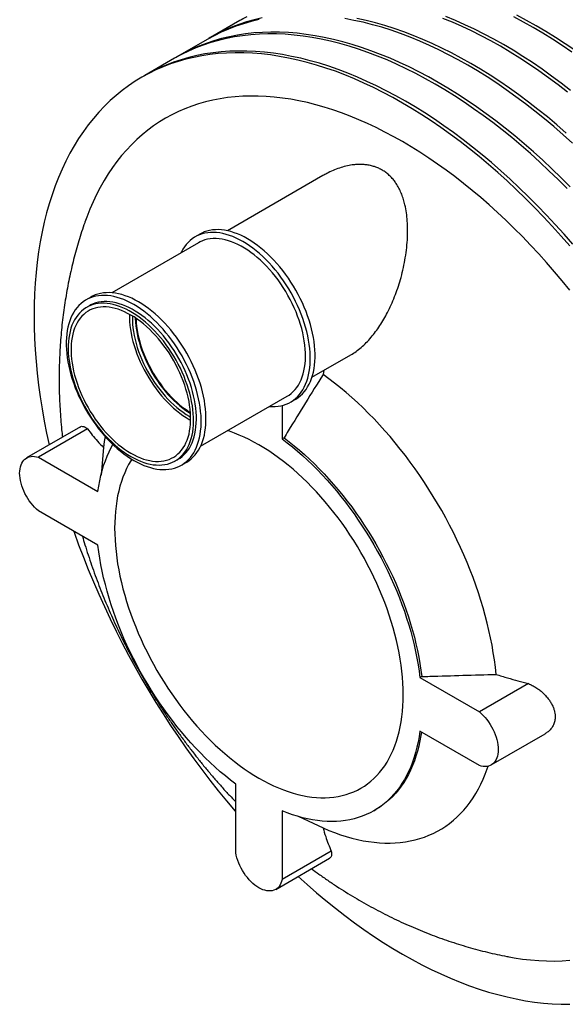
# Model space of a CAD drawing. Units: millimetres. Extents: x 300 to 12304, y 300 to 8610.
# Drawn here: x 9257 to 9861, y 3977 to 5068 of the extents above; entities that cross this region are included whole.
import ezdxf

# ---------------------------------------------------------------- set-up
doc = ezdxf.new("R2010")
doc.units = ezdxf.units.MM
doc.header["$LTSCALE"] = 30

msp = doc.modelspace()

# ---------------------------------------------------------------- linework, layer by layer
at = {"color": 7, "linetype": 'Continuous', "lineweight": 25}
for p, q in [((9500.8, 5067.4), (9468, 5048.4)), ((9464.6, 5046.4), (9431.7, 5027.5)), ((9428.4, 5025.5), (9395.5, 5006.5)), ((9592.8, 4895.6), (9486.9, 4834.5)), ((9456.4, 4830.7), (9451.1, 4827.7)), ((9454.8, 4821.2), (9358.8, 4765.7)), ((9335.5, 4760.9), (9330.2, 4757.9)), ((9333.9, 4751.4), (9330.7, 4749.5)), ((9580.6, 4672.1), (9623.5, 4696.8)), ((9593.9, 4679.8), (9592.9, 4675.2)), ((9457, 4595.6), (9553.1, 4651)), ((9547.5, 4640.8), (9547.5, 4603.9)), ((9556.8, 4644.5), (9562.1, 4647.6)), ((9444.6, 4628.9), (9446.1, 4628)), ((9324.1, 4617.2), (9264.3, 4582.7)), ((9444.6, 4625.3), (9446.1, 4624.4)), ((9331.8, 4614.8), (9277.4, 4583.4)), ((9549.6, 4605.1), (9547.5, 4603.9)), ((9349.6, 4594.1), (9346.9, 4563.8)), ((9277.4, 4583.4), (9343.3, 4545.4)), ((9429, 4579.4), (9432.2, 4581.2)), ((9435.9, 4574.7), (9441.2, 4577.8)), ((9343.3, 4486), (9277.4, 4524)), ((9702.3, 4340.5), (9700.3, 4339.3)), ((9700.3, 4339.3), (9766.2, 4301.3)), ((9820.6, 4332.7), (9766.2, 4301.3)), ((9766.2, 4241.9), (9700.3, 4279.9)), ((9779.3, 4242.5), (9839, 4277)), ((9496.1, 4145.3), (9496.1, 4221.4)), ((9547.5, 4191.7), (9547.5, 4115.6)), ((9649.3, 4191.8), (9651.3, 4193)), ((9565.2, 4185.6), (9592.9, 4172.7)), ((9601.9, 4147), (9547.5, 4115.6)), ((9540.4, 4104.6), (9600.2, 4139.1))]:
    msp.add_line(p, q, dxfattribs=at)
at = {"color": 7, "linetype": 'Continuous', "lineweight": 25, "flags": 128}
for points in [[(9871.8, 5034.4), (9861.2, 5041.6), (9850.5, 5048.6), (9839.8, 5055.3), (9829.1, 5061.6), (9818.4, 5067.6), (9807.7, 5073.3)], [(9522, 5068.4), (9513.3, 5066.4), (9504.7, 5063.9), (9496.3, 5061.1), (9488.1, 5058), (9480.1, 5054.5), (9472.2, 5050.6), (9464.6, 5046.4)], [(9525.4, 5070.4), (9516.7, 5068.3), (9508.1, 5065.8), (9499.7, 5063), (9491.5, 5059.9), (9483.4, 5056.4), (9475.6, 5052.5), (9467.9, 5048.4), (9466.3, 5047.4)], [(9508.5, 5071.5), (9500.8, 5067.4)], [(9504.1, 5069.3), (9502.5, 5068.3)], [(9869.3, 4931.5), (9859, 4940.8), (9848.7, 4949.8), (9838.2, 4958.5), (9827.8, 4967), (9817.2, 4975.2), (9806.6, 4983), (9796, 4990.6), (9785.4, 4997.9), (9774.7, 5004.9), (9764, 5011.5), (9753.3, 5017.8), (9742.6, 5023.9), (9732, 5029.5), (9721.3, 5034.9), (9710.7, 5039.9), (9700, 5044.6), (9689.5, 5048.9), (9678.9, 5052.9), (9668.4, 5056.6), (9658, 5059.9), (9647.6, 5062.8), (9637.4, 5065.4), (9627.1, 5067.6), (9617, 5069.5)], [(9862.4, 4942.7), (9852, 4951.7), (9841.6, 4960.5), (9831.1, 4968.9), (9820.6, 4977.1), (9810, 4985), (9799.4, 4992.6), (9788.7, 4999.8), (9778, 5006.8), (9767.4, 5013.4), (9756.7, 5019.8), (9746, 5025.8), (9735.3, 5031.5), (9724.6, 5036.8), (9714, 5041.8), (9703.4, 5046.5), (9692.8, 5050.8), (9682.3, 5054.8), (9671.8, 5058.5), (9661.3, 5061.8), (9651, 5064.7), (9640.7, 5067.3), (9630.5, 5069.5)], [(9864, 4987.9), (9853.4, 4996.1), (9842.9, 5004), (9832.2, 5011.5), (9821.6, 5018.8), (9810.9, 5025.8), (9800.2, 5032.4), (9789.6, 5038.8), (9778.9, 5044.8), (9768.2, 5050.5), (9757.5, 5055.8), (9746.9, 5060.8), (9736.3, 5065.5), (9725.7, 5069.8)], [(9867.3, 4989.8), (9856.8, 4998), (9846.2, 5005.9), (9835.6, 5013.5), (9824.9, 5020.7), (9814.3, 5027.7), (9803.6, 5034.4), (9792.9, 5040.7), (9782.2, 5046.7), (9771.5, 5052.4), (9760.9, 5057.7), (9750.2, 5062.7), (9739.6, 5067.4), (9729, 5071.8)], [(9868.5, 5032.4), (9857.8, 5039.7), (9847.2, 5046.7), (9836.5, 5053.3), (9825.8, 5059.7), (9815.1, 5065.7), (9804.4, 5071.4)], [(9863.5, 4881.1), (9853.4, 4891.2), (9843.3, 4901), (9833.1, 4910.6), (9822.8, 4919.9), (9812.4, 4928.9), (9802, 4937.6), (9791.5, 4946.1), (9781, 4954.3), (9770.4, 4962.1), (9759.8, 4969.7), (9749.2, 4977), (9738.5, 4984), (9727.8, 4990.6), (9717.1, 4996.9), (9706.4, 5002.9), (9695.7, 5008.6), (9685.1, 5014), (9674.4, 5019), (9663.8, 5023.7), (9653.2, 5028), (9642.7, 5032), (9632.2, 5035.6), (9621.8, 5038.9), (9611.4, 5041.9), (9601.1, 5044.5), (9590.9, 5046.7), (9580.8, 5048.6), (9570.8, 5050.1), (9560.8, 5051.3), (9551, 5052.1), (9541.3, 5052.5), (9531.7, 5052.6), (9522.3, 5052.3), (9512.9, 5051.6), (9503.7, 5050.6), (9494.7, 5049.3), (9485.8, 5047.5), (9477.1, 5045.4), (9468.5, 5043), (9460.1, 5040.2), (9451.9, 5037.1), (9443.9, 5033.6), (9436, 5029.7), (9428.4, 5025.5)], [(9866.8, 4883.1), (9856.8, 4893.1), (9846.6, 4902.9), (9836.4, 4912.5), (9826.1, 4921.8), (9815.8, 4930.8), (9805.4, 4939.6), (9794.9, 4948), (9784.3, 4956.2), (9773.8, 4964.1), (9763.1, 4971.6), (9752.5, 4978.9), (9741.8, 4985.9), (9731.1, 4992.5), (9720.5, 4998.9), (9709.8, 5004.9), (9699.1, 5010.6), (9688.4, 5015.9), (9677.8, 5020.9), (9667.2, 5025.6), (9656.6, 5029.9), (9646, 5033.9), (9635.6, 5037.6), (9625.1, 5040.9), (9614.8, 5043.8), (9604.5, 5046.4), (9594.3, 5048.6), (9584.1, 5050.5), (9574.1, 5052), (9564.2, 5053.2), (9554.4, 5054), (9544.7, 5054.4), (9535.1, 5054.5), (9525.6, 5054.2), (9516.3, 5053.6), (9507.1, 5052.6), (9498, 5051.2), (9489.2, 5049.5), (9480.4, 5047.4), (9471.9, 5044.9), (9463.5, 5042.1), (9455.3, 5039), (9447.2, 5035.5), (9439.4, 5031.6), (9431.7, 5027.4), (9430.1, 5026.5)], [(9866.3, 4817.6), (9856.7, 4828.6), (9847, 4839.4), (9837.2, 4849.9), (9827.2, 4860.2), (9817.2, 4870.3), (9807.1, 4880.1), (9796.9, 4889.7), (9786.6, 4898.9), (9776.2, 4908), (9765.8, 4916.7), (9755.3, 4925.2), (9744.8, 4933.3), (9734.2, 4941.2), (9723.6, 4948.8), (9712.9, 4956.1), (9702.3, 4963), (9691.6, 4969.7), (9680.9, 4976), (9670.2, 4982), (9659.5, 4987.7), (9648.9, 4993.1), (9638.2, 4998.1), (9627.6, 5002.8), (9617, 5007.1), (9606.5, 5011.1), (9596, 5014.7), (9585.6, 5018), (9575.2, 5021), (9564.9, 5023.6), (9554.7, 5025.8), (9544.6, 5027.7), (9534.6, 5029.2), (9524.6, 5030.3), (9514.8, 5031.1), (9505.1, 5031.6), (9495.5, 5031.7), (9486, 5031.4), (9476.7, 5030.7), (9467.5, 5029.7), (9458.5, 5028.3), (9449.6, 5026.6), (9440.9, 5024.5), (9432.3, 5022.1), (9423.9, 5019.3), (9415.7, 5016.1), (9407.7, 5012.6), (9399.8, 5008.8), (9392.1, 5004.6), (9384.7, 5000.1), (9377.4, 4995.2), (9370.4, 4990), (9363.5, 4984.4), (9356.9, 4978.6), (9350.5, 4972.4), (9344.4, 4965.8), (9338.4, 4959), (9332.7, 4951.9), (9327.2, 4944.4), (9322, 4936.7), (9317, 4928.6), (9312.3, 4920.3), (9307.8, 4911.6), (9303.6, 4902.7), (9299.7, 4893.5), (9296, 4884.1), (9292.5, 4874.4), (9289.4, 4864.4), (9286.5, 4854.2), (9283.8, 4843.8), (9281.5, 4833.1), (9279.4, 4822.2), (9277.6, 4811.1), (9276, 4799.7), (9274.8, 4788.2), (9273.8, 4776.5), (9273.1, 4764.6), (9272.7, 4752.5), (9272.5, 4740.2), (9272.7, 4727.8), (9273.1, 4715.2), (9273.8, 4702.5), (9274.8, 4689.6), (9276, 4676.6), (9277.6, 4663.5), (9279.4, 4650.3), (9281.5, 4637), (9283.8, 4623.6), (9286.5, 4610.1), (9289.2, 4597.1)], [(9869.6, 4819.5), (9860, 4830.5), (9850.3, 4841.3), (9840.5, 4851.8), (9830.6, 4862.2), (9820.5, 4872.2), (9810.4, 4882), (9800.2, 4891.6), (9789.9, 4900.9), (9779.6, 4909.9), (9769.1, 4918.6), (9758.7, 4927.1), (9748.1, 4935.3), (9737.5, 4943.2), (9726.9, 4950.7), (9716.3, 4958), (9705.6, 4965), (9694.9, 4971.6), (9684.2, 4978), (9673.5, 4984), (9662.9, 4989.6), (9652.2, 4995), (9641.5, 5000), (9630.9, 5004.7), (9620.4, 5009), (9609.8, 5013), (9599.3, 5016.7), (9588.9, 5020), (9578.5, 5022.9), (9568.3, 5025.5), (9558, 5027.7), (9547.9, 5029.6), (9537.9, 5031.1), (9528, 5032.3), (9518.1, 5033.1), (9508.4, 5033.5), (9498.8, 5033.6), (9489.4, 5033.3), (9480.1, 5032.7), (9470.9, 5031.6), (9461.8, 5030.3), (9452.9, 5028.5), (9444.2, 5026.5), (9435.6, 5024), (9427.2, 5021.2), (9419, 5018.1), (9411, 5014.6), (9403.1, 5010.7), (9395.5, 5006.5), (9393.8, 5005.6)], [(9866.5, 4768.6), (9858, 4779), (9849.4, 4789.1), (9840.7, 4799.1), (9831.9, 4808.9), (9823, 4818.5), (9813.9, 4827.9), (9804.8, 4837), (9795.6, 4846), (9786.3, 4854.6), (9777, 4863.1), (9767.6, 4871.3), (9758.1, 4879.2), (9748.5, 4886.9), (9739, 4894.4), (9729.3, 4901.5), (9719.7, 4908.4), (9710, 4915), (9700.3, 4921.4), (9690.6, 4927.4), (9680.9, 4933.2), (9671.2, 4938.6), (9661.5, 4943.8), (9651.8, 4948.7), (9642.1, 4953.2), (9632.4, 4957.5), (9622.8, 4961.4), (9613.2, 4965), (9603.7, 4968.3), (9594.2, 4971.3), (9584.8, 4974), (9575.5, 4976.4), (9566.2, 4978.4), (9557, 4980.1), (9547.9, 4981.5), (9538.8, 4982.5), (9529.9, 4983.3), (9521.1, 4983.7), (9512.4, 4983.7), (9503.8, 4983.5), (9495.3, 4982.9), (9486.9, 4982), (9478.7, 4980.7), (9470.6, 4979.2), (9462.7, 4977.3), (9454.9, 4975), (9447.3, 4972.5), (9439.8, 4969.6), (9432.5, 4966.5), (9425.4, 4963), (9418.4, 4959.1), (9411.6, 4955), (9405, 4950.6), (9398.6, 4945.8), (9392.4, 4940.8), (9386.4, 4935.5), (9380.6, 4929.8), (9375, 4923.9), (9369.6, 4917.7), (9364.4, 4911.2), (9359.4, 4904.4), (9354.6, 4897.4), (9350.1, 4890), (9345.8, 4882.5), (9341.8, 4874.6), (9337.9, 4866.5), (9334.3, 4858.2), (9331, 4849.6), (9328.9, 4843.8)], [(9866.5, 4768.6), (9858, 4779), (9849.4, 4789.1), (9840.7, 4799.1), (9831.9, 4808.9), (9823, 4818.5), (9813.9, 4827.9), (9804.8, 4837), (9795.6, 4846), (9786.3, 4854.6), (9777, 4863.1), (9767.6, 4871.3), (9758.1, 4879.2), (9748.5, 4886.9), (9739, 4894.4), (9729.3, 4901.5), (9719.7, 4908.4), (9710, 4915), (9700.3, 4921.4), (9690.6, 4927.4), (9680.9, 4933.2), (9671.2, 4938.6), (9661.5, 4943.8), (9651.8, 4948.7), (9642.1, 4953.2), (9632.4, 4957.5), (9622.8, 4961.4), (9613.2, 4965), (9603.7, 4968.3), (9594.2, 4971.3), (9584.8, 4974), (9575.5, 4976.4), (9566.2, 4978.4), (9557, 4980.1), (9547.9, 4981.5), (9538.8, 4982.5), (9529.9, 4983.3), (9521.1, 4983.7), (9512.4, 4983.7), (9503.8, 4983.5), (9495.3, 4982.9), (9486.9, 4982), (9478.7, 4980.7), (9470.6, 4979.2), (9462.7, 4977.3), (9454.9, 4975), (9447.3, 4972.5), (9439.8, 4969.6), (9432.5, 4966.5), (9425.4, 4963), (9418.4, 4959.1), (9411.6, 4955), (9405, 4950.6), (9398.6, 4945.8), (9392.4, 4940.8), (9386.4, 4935.5), (9380.6, 4929.8), (9375, 4923.9), (9369.6, 4917.7), (9364.4, 4911.2), (9359.4, 4904.4), (9354.6, 4897.4), (9350.1, 4890), (9345.8, 4882.5), (9341.8, 4874.6), (9337.9, 4866.5), (9334.3, 4858.2), (9331, 4849.6), (9329, 4844.1)], [(9562.1, 4647.6), (9562.8, 4648), (9565.3, 4649.7), (9567.7, 4651.6), (9570, 4653.7), (9572.1, 4656), (9574, 4658.6), (9575.8, 4661.4), (9577.4, 4664.3), (9578.9, 4667.4), (9580.1, 4670.7), (9581.2, 4674.2), (9582.2, 4677.9), (9582.9, 4681.7), (9583.5, 4685.6), (9583.8, 4689.7), (9584, 4693.9), (9584, 4698.2), (9583.8, 4702.6), (9583.5, 4707.1), (9582.9, 4711.6), (9582.2, 4716.3), (9581.2, 4721), (9580.1, 4725.7), (9578.9, 4730.5), (9577.4, 4735.3), (9575.8, 4740.1), (9574, 4744.9), (9572.1, 4749.7), (9570, 4754.5), (9567.7, 4759.2), (9565.3, 4763.9), (9562.8, 4768.5), (9560.1, 4773.1), (9557.3, 4777.6), (9554.4, 4781.9), (9551.4, 4786.2), (9548.3, 4790.3), (9545, 4794.3), (9541.7, 4798.2), (9538.3, 4802), (9534.8, 4805.5), (9531.3, 4808.9), (9527.7, 4812.2), (9524.1, 4815.2), (9520.4, 4818.1), (9516.7, 4820.8), (9513, 4823.2), (9509.3, 4825.5), (9505.5, 4827.6), (9501.8, 4829.4), (9498.1, 4831), (9494.4, 4832.3), (9490.8, 4833.5), (9487.2, 4834.4), (9483.7, 4835.1), (9480.2, 4835.5), (9476.8, 4835.7), (9473.5, 4835.6), (9470.3, 4835.3), (9467.1, 4834.8), (9464.1, 4834.1), (9461.2, 4833.1), (9458.4, 4831.8), (9456.4, 4830.7)], [(9533.5, 4639.7), (9536.4, 4639.6), (9539.7, 4639.6), (9543, 4639.9), (9546.1, 4640.4), (9549.1, 4641.2), (9552, 4642.2), (9554.8, 4643.4), (9557.5, 4644.9), (9560, 4646.6), (9562.4, 4648.5), (9564.7, 4650.6), (9566.8, 4653), (9568.7, 4655.5), (9570.5, 4658.3), (9572.1, 4661.2), (9573.6, 4664.4), (9574.8, 4667.7), (9575.9, 4671.2), (9576.9, 4674.8), (9577.6, 4678.6), (9578.2, 4682.5), (9578.5, 4686.6), (9578.7, 4690.8), (9578.7, 4695.1), (9578.5, 4699.5), (9578.2, 4704), (9577.6, 4708.6), (9576.9, 4713.2), (9575.9, 4717.9), (9574.8, 4722.7), (9573.6, 4727.5), (9572.1, 4732.3), (9570.5, 4737.1), (9568.7, 4741.9), (9566.8, 4746.7), (9564.7, 4751.5), (9562.4, 4756.2), (9560, 4760.9), (9557.5, 4765.5), (9554.8, 4770), (9552, 4774.5), (9549.1, 4778.9), (9546.1, 4783.1), (9543, 4787.3), (9539.7, 4791.3), (9536.4, 4795.2), (9533, 4798.9), (9529.5, 4802.5), (9526, 4805.9), (9522.4, 4809.1), (9518.8, 4812.2), (9515.1, 4815), (9511.4, 4817.7), (9507.7, 4820.2), (9504, 4822.4), (9500.2, 4824.5), (9496.5, 4826.3), (9492.8, 4827.9), (9489.1, 4829.3), (9485.5, 4830.4), (9481.9, 4831.3), (9478.4, 4832), (9474.9, 4832.4), (9471.5, 4832.6), (9468.2, 4832.6), (9465, 4832.3), (9461.8, 4831.8), (9458.8, 4831), (9455.9, 4830), (9453.1, 4828.8), (9450.4, 4827.3), (9447.9, 4825.6), (9445.5, 4823.7), (9443.2, 4821.6), (9441.1, 4819.2), (9439.2, 4816.7), (9437.4, 4813.9), (9435.8, 4811), (9435.3, 4809.9)], [(9553.1, 4651), (9555.3, 4652.4), (9557.6, 4654.2), (9559.8, 4656.2), (9561.9, 4658.4), (9563.8, 4660.8), (9565.6, 4663.5), (9567.2, 4666.3), (9568.6, 4669.3), (9569.8, 4672.5), (9570.9, 4675.9), (9571.7, 4679.4), (9572.4, 4683.1), (9573, 4686.9), (9573.3, 4690.9), (9573.4, 4695), (9573.4, 4699.1), (9573.1, 4703.4), (9572.7, 4707.8), (9572.1, 4712.3), (9571.3, 4716.8), (9570.4, 4721.4), (9569.2, 4726), (9567.9, 4730.6), (9566.4, 4735.3), (9564.7, 4739.9), (9562.9, 4744.6), (9560.9, 4749.2), (9558.8, 4753.8), (9556.5, 4758.3), (9554, 4762.8), (9551.5, 4767.2), (9548.8, 4771.5), (9546, 4775.8), (9543, 4779.9), (9540, 4783.9), (9536.9, 4787.8), (9533.6, 4791.5), (9530.3, 4795.1), (9527, 4798.5), (9523.5, 4801.8), (9520, 4804.9), (9516.5, 4807.8), (9513, 4810.5), (9509.4, 4813), (9505.8, 4815.3), (9502.2, 4817.3), (9498.6, 4819.2), (9495, 4820.8), (9491.4, 4822.3), (9487.9, 4823.4), (9484.4, 4824.4), (9481, 4825.1), (9477.6, 4825.5), (9474.3, 4825.8), (9471.1, 4825.7), (9467.9, 4825.5), (9464.9, 4825), (9462, 4824.2), (9459.2, 4823.3), (9456.5, 4822.1), (9454.8, 4821.2)], [(9383, 4579.9), (9386.8, 4577.9), (9390.5, 4576.1), (9394.2, 4574.5), (9397.9, 4573.1), (9401.5, 4572), (9405.1, 4571.1), (9408.6, 4570.4), (9412.1, 4570), (9415.5, 4569.8), (9418.8, 4569.8), (9422, 4570.1), (9425.2, 4570.6), (9428.2, 4571.4), (9431.1, 4572.4), (9433.9, 4573.6), (9436.6, 4575.1), (9439.1, 4576.8), (9441.5, 4578.7), (9443.8, 4580.8), (9445.9, 4583.2), (9447.8, 4585.7), (9449.6, 4588.5), (9451.2, 4591.4), (9452.7, 4594.6), (9453.9, 4597.9), (9455, 4601.4), (9455.9, 4605), (9456.7, 4608.8), (9457.2, 4612.7), (9457.6, 4616.8), (9457.8, 4621), (9457.8, 4625.3), (9457.6, 4629.7), (9457.2, 4634.2), (9456.7, 4638.8), (9455.9, 4643.4), (9455, 4648.1), (9453.9, 4652.9), (9452.7, 4657.7), (9451.2, 4662.5), (9449.6, 4667.3), (9447.8, 4672.1), (9445.9, 4676.9), (9443.8, 4681.7), (9441.5, 4686.4), (9439.1, 4691.1), (9436.6, 4695.7), (9433.9, 4700.2), (9431.1, 4704.7), (9428.2, 4709.1), (9425.2, 4713.3), (9422, 4717.5), (9418.8, 4721.5), (9415.5, 4725.4), (9412.1, 4729.1), (9408.6, 4732.7), (9405.1, 4736.1), (9401.5, 4739.3), (9397.9, 4742.4), (9394.2, 4745.2), (9390.5, 4747.9), (9386.8, 4750.4), (9383, 4752.6), (9379.3, 4754.7), (9375.6, 4756.5), (9371.9, 4758.1), (9368.2, 4759.5), (9364.6, 4760.6), (9361, 4761.5), (9357.5, 4762.2), (9354, 4762.6), (9350.6, 4762.8), (9347.3, 4762.8), (9344.1, 4762.5), (9340.9, 4762), (9337.9, 4761.2), (9335, 4760.2), (9332.2, 4759), (9329.5, 4757.5), (9327, 4755.8), (9324.6, 4753.9), (9322.3, 4751.7), (9320.2, 4749.4), (9318.3, 4746.9), (9316.5, 4744.1), (9314.9, 4741.2), (9313.4, 4738), (9312.2, 4734.7), (9311.1, 4731.2), (9310.1, 4727.6), (9309.4, 4723.8), (9308.8, 4719.9), (9308.5, 4715.8), (9308.3, 4711.6), (9308.3, 4707.3), (9308.5, 4702.9), (9308.8, 4698.4), (9309.4, 4693.8), (9310.1, 4689.2), (9311.1, 4684.5), (9312.2, 4679.7), (9313.4, 4674.9), (9314.9, 4670.1), (9316.5, 4665.3), (9318.3, 4660.5), (9320.2, 4655.7), (9322.3, 4650.9), (9324.6, 4646.2), (9327, 4641.5), (9329.5, 4636.9), (9332.2, 4632.4), (9335, 4627.9), (9337.9, 4623.5), (9340.9, 4619.3), (9344.1, 4615.1), (9347.3, 4611.1), (9350.6, 4607.2), (9354, 4603.5), (9357.5, 4599.9), (9361, 4596.5), (9364.6, 4593.3), (9368.2, 4590.2), (9371.9, 4587.3), (9375.6, 4584.7), (9379.3, 4582.2), (9383, 4579.9)], [(9441.2, 4577.8), (9441.9, 4578.2), (9444.4, 4579.9), (9446.8, 4581.8), (9449.1, 4583.9), (9451.2, 4586.2), (9453.1, 4588.8), (9454.9, 4591.5), (9456.5, 4594.5), (9458, 4597.6), (9459.2, 4600.9), (9460.3, 4604.4), (9461.3, 4608.1), (9462, 4611.8), (9462.5, 4615.8), (9462.9, 4619.9), (9463.1, 4624), (9463.1, 4628.4), (9462.9, 4632.8), (9462.5, 4637.3), (9462, 4641.8), (9461.3, 4646.5), (9460.3, 4651.2), (9459.2, 4655.9), (9458, 4660.7), (9456.5, 4665.5), (9454.9, 4670.3), (9453.1, 4675.1), (9451.2, 4679.9), (9449.1, 4684.7), (9446.8, 4689.4), (9444.4, 4694.1), (9441.9, 4698.7), (9439.2, 4703.3), (9436.4, 4707.8), (9433.5, 4712.1), (9430.5, 4716.4), (9427.3, 4720.5), (9424.1, 4724.5), (9420.8, 4728.4), (9417.4, 4732.2), (9413.9, 4735.7), (9410.4, 4739.1), (9406.8, 4742.4), (9403.2, 4745.4), (9399.5, 4748.3), (9395.8, 4751), (9392.1, 4753.4), (9388.3, 4755.7), (9384.6, 4757.7), (9380.9, 4759.6), (9377.2, 4761.2), (9373.5, 4762.5), (9369.9, 4763.7), (9366.3, 4764.6), (9362.8, 4765.3), (9359.3, 4765.7), (9355.9, 4765.9), (9352.6, 4765.8), (9349.4, 4765.5), (9346.2, 4765), (9343.2, 4764.3), (9340.3, 4763.3), (9337.5, 4762), (9335.5, 4760.9)], [(9379.9, 4584.2), (9383.5, 4582.3), (9387.1, 4580.5), (9390.6, 4579), (9394.2, 4577.7), (9397.7, 4576.6), (9401.2, 4575.8), (9404.6, 4575.2), (9407.9, 4574.9), (9411.2, 4574.8), (9414.3, 4574.9), (9417.4, 4575.3), (9420.4, 4575.9), (9423.3, 4576.8), (9426, 4577.9), (9428.7, 4579.2), (9431.2, 4580.7), (9433.5, 4582.5), (9435.7, 4584.5), (9437.8, 4586.8), (9439.7, 4589.2), (9441.5, 4591.8), (9443.1, 4594.6), (9444.5, 4597.7), (9445.7, 4600.9), (9446.8, 4604.2), (9447.7, 4607.8), (9448.4, 4611.4), (9448.9, 4615.3), (9449.2, 4619.2), (9449.3, 4623.3), (9449.3, 4627.5), (9449.1, 4631.8), (9448.6, 4636.2), (9448, 4640.6), (9447.2, 4645.2), (9446.3, 4649.7), (9445.1, 4654.3), (9443.8, 4659), (9442.3, 4663.6), (9440.6, 4668.3), (9438.8, 4672.9), (9436.8, 4677.6), (9434.7, 4682.1), (9432.4, 4686.7), (9429.9, 4691.2), (9427.4, 4695.6), (9424.7, 4699.9), (9421.9, 4704.1), (9418.9, 4708.2), (9415.9, 4712.3), (9412.8, 4716.1), (9409.5, 4719.9), (9406.2, 4723.4), (9402.9, 4726.9), (9399.4, 4730.1), (9396, 4733.2), (9392.4, 4736.1), (9388.9, 4738.8), (9385.3, 4741.3), (9381.7, 4743.6), (9378.1, 4745.7), (9374.5, 4747.6), (9370.9, 4749.2), (9367.3, 4750.6), (9363.8, 4751.8), (9360.3, 4752.7), (9356.9, 4753.4), (9353.5, 4753.9), (9350.2, 4754.1), (9347, 4754.1), (9343.8, 4753.9), (9340.8, 4753.3), (9337.9, 4752.6), (9335.1, 4751.6), (9332.4, 4750.4), (9329.8, 4749), (9327.4, 4747.3), (9325.1, 4745.4), (9322.9, 4743.3), (9320.9, 4741), (9319.1, 4738.4), (9317.4, 4735.7), (9315.9, 4732.8), (9314.6, 4729.7), (9313.5, 4726.4), (9312.5, 4722.9), (9311.7, 4719.3), (9311.1, 4715.6), (9310.7, 4711.7), (9310.4, 4707.7), (9310.4, 4703.5), (9310.5, 4699.3), (9310.9, 4694.9), (9311.4, 4690.5), (9312.1, 4686), (9313, 4681.5), (9314, 4676.9), (9315.3, 4672.3), (9316.7, 4667.6), (9318.3, 4663), (9320, 4658.3), (9321.9, 4653.7), (9324, 4649.1), (9326.2, 4644.5), (9328.6, 4640), (9331.1, 4635.5), (9333.7, 4631.2), (9336.4, 4626.9), (9339.3, 4622.7), (9342.3, 4618.7), (9345.4, 4614.7), (9348.6, 4610.9), (9351.8, 4607.2), (9355.2, 4603.7), (9358.6, 4600.4), (9362, 4597.2), (9365.5, 4594.2), (9369.1, 4591.4), (9372.7, 4588.8), (9376.3, 4586.4), (9379.9, 4584.2)], [(9379.9, 4587.9), (9383.4, 4586), (9386.9, 4584.3), (9390.4, 4582.8), (9393.9, 4581.5), (9397.3, 4580.5), (9400.7, 4579.8), (9404, 4579.2), (9407.3, 4578.9), (9410.4, 4578.9), (9413.5, 4579.1), (9416.5, 4579.5), (9419.4, 4580.2), (9422.2, 4581.1), (9424.8, 4582.3), (9427.4, 4583.6), (9429.8, 4585.2), (9432, 4587.1), (9434.1, 4589.1), (9436.1, 4591.4), (9437.9, 4593.9), (9439.5, 4596.6), (9440.9, 4599.4), (9442.2, 4602.5), (9443.3, 4605.7), (9444.3, 4609.1), (9445, 4612.7), (9445.6, 4616.4), (9445.9, 4620.2), (9446.1, 4624.2), (9446.1, 4628.2), (9445.9, 4632.4), (9445.6, 4636.7), (9445, 4641), (9444.3, 4645.4), (9443.3, 4649.9), (9442.2, 4654.4), (9440.9, 4659), (9439.5, 4663.5), (9437.9, 4668.1), (9436.1, 4672.6), (9434.1, 4677.1), (9432, 4681.6), (9429.8, 4686.1), (9427.4, 4690.4), (9424.8, 4694.7), (9422.2, 4699), (9419.4, 4703.1), (9416.5, 4707.1), (9413.5, 4711), (9410.4, 4714.7), (9407.3, 4718.4), (9404, 4721.8), (9400.7, 4725.1), (9397.3, 4728.2), (9393.9, 4731.2), (9390.4, 4733.9), (9386.9, 4736.5), (9383.4, 4738.9), (9379.9, 4741), (9376.3, 4742.9), (9372.8, 4744.6), (9369.3, 4746.1), (9365.9, 4747.4), (9362.4, 4748.4), (9359, 4749.2), (9355.7, 4749.7), (9352.5, 4750), (9349.3, 4750), (9346.2, 4749.8), (9343.2, 4749.4), (9340.3, 4748.7), (9337.6, 4747.8), (9334.9, 4746.7), (9332.4, 4745.3), (9330, 4743.7), (9327.7, 4741.8), (9325.6, 4739.8), (9323.7, 4737.5), (9321.9, 4735), (9320.2, 4732.3), (9318.8, 4729.5), (9317.5, 4726.4), (9316.4, 4723.2), (9315.5, 4719.8), (9314.7, 4716.2), (9314.2, 4712.5), (9313.8, 4708.7), (9313.6, 4704.8), (9313.6, 4700.7), (9313.8, 4696.5), (9314.2, 4692.2), (9314.7, 4687.9), (9315.5, 4683.5), (9316.4, 4679), (9317.5, 4674.5), (9318.8, 4670), (9320.2, 4665.4), (9321.9, 4660.8), (9323.7, 4656.3), (9325.6, 4651.8), (9327.7, 4647.3), (9330, 4642.8), (9332.4, 4638.5), (9334.9, 4634.2), (9337.6, 4630), (9340.3, 4625.8), (9343.2, 4621.8), (9346.2, 4617.9), (9349.3, 4614.2), (9352.5, 4610.6), (9355.7, 4607.1), (9359, 4603.8), (9362.4, 4600.7), (9365.9, 4597.7), (9369.3, 4595), (9372.8, 4592.4), (9376.3, 4590.1), (9379.9, 4587.9)], [(9432.2, 4581.2), (9434.4, 4582.6), (9436.7, 4584.4), (9438.9, 4586.4), (9441, 4588.6), (9442.9, 4591), (9444.7, 4593.7), (9446.2, 4596.5), (9447.7, 4599.5), (9448.9, 4602.7), (9450, 4606.1), (9450.8, 4609.6), (9451.5, 4613.3), (9452, 4617.1), (9452.4, 4621.1), (9452.5, 4625.2), (9452.5, 4629.3), (9452.2, 4633.6), (9451.8, 4638), (9451.2, 4642.5), (9450.4, 4647), (9449.4, 4651.6), (9448.3, 4656.2), (9447, 4660.8), (9445.5, 4665.5), (9443.8, 4670.1), (9442, 4674.8), (9440, 4679.4), (9437.8, 4684), (9435.6, 4688.5), (9433.1, 4693), (9430.6, 4697.4), (9427.9, 4701.7), (9425, 4706), (9422.1, 4710.1), (9419.1, 4714.1), (9415.9, 4718), (9412.7, 4721.7), (9409.4, 4725.3), (9406.1, 4728.7), (9402.6, 4732), (9399.1, 4735.1), (9395.6, 4737.9), (9392, 4740.7), (9388.5, 4743.2), (9384.8, 4745.5), (9381.2, 4747.5), (9377.6, 4749.4), (9374.1, 4751), (9370.5, 4752.4), (9367, 4753.6), (9363.5, 4754.6), (9360, 4755.3), (9356.7, 4755.7), (9353.4, 4756), (9350.1, 4755.9), (9347, 4755.7), (9344, 4755.2), (9341.1, 4754.4), (9338.2, 4753.5), (9335.5, 4752.3), (9333.9, 4751.4)], [(9378.3, 4741.9), (9378.3, 4738), (9378.5, 4733.8), (9378.9, 4729.6), (9379.4, 4725.2), (9380.2, 4720.8), (9381.1, 4716.3), (9382.2, 4711.8), (9383.5, 4707.3), (9384.9, 4702.7), (9386.6, 4698.2), (9388.4, 4693.6), (9390.3, 4689.1), (9392.4, 4684.6), (9394.7, 4680.2), (9397.1, 4675.8), (9399.6, 4671.5), (9402.3, 4667.3), (9405, 4663.2), (9407.9, 4659.2), (9410.9, 4655.3), (9414, 4651.5), (9417.2, 4647.9), (9420.4, 4644.4), (9423.7, 4641.2), (9427.1, 4638), (9430.6, 4635.1), (9434, 4632.3), (9437.5, 4629.8), (9441, 4627.4), (9444.6, 4625.3)], [(9381.5, 4740.1), (9381.5, 4739.2), (9381.5, 4735.2), (9381.7, 4731.1), (9382.2, 4726.9), (9382.8, 4722.7), (9383.6, 4718.3), (9384.5, 4713.9), (9385.7, 4709.5), (9387, 4705.1), (9388.5, 4700.6), (9390.2, 4696.2), (9392, 4691.8), (9394, 4687.4), (9396.2, 4683), (9398.4, 4678.7), (9400.9, 4674.5), (9403.4, 4670.3), (9406.1, 4666.3), (9408.9, 4662.3), (9411.8, 4658.5), (9414.8, 4654.8), (9417.8, 4651.2), (9421, 4647.8), (9424.2, 4644.5), (9427.5, 4641.5), (9430.9, 4638.6), (9434.3, 4635.9), (9437.7, 4633.3), (9441.1, 4631), (9444.6, 4628.9)], [(9384.7, 4738), (9384.7, 4737.1), (9384.9, 4733), (9385.3, 4728.8), (9386, 4724.5), (9386.8, 4720.2), (9387.7, 4715.8), (9388.9, 4711.4), (9390.2, 4706.9), (9391.7, 4702.5), (9393.4, 4698), (9395.2, 4693.6), (9397.2, 4689.2), (9399.3, 4684.8), (9401.6, 4680.5), (9404, 4676.3), (9406.6, 4672.1), (9409.3, 4668.1), (9412.1, 4664.1), (9415, 4660.3), (9417.9, 4656.6), (9421, 4653), (9424.2, 4649.6), (9427.4, 4646.4), (9430.7, 4643.3), (9434.1, 4640.4), (9437.4, 4637.7), (9440.9, 4635.2), (9444.3, 4632.9), (9446, 4631.8)], [(9385.6, 4737.4), (9385.6, 4736.6), (9385.8, 4732.5), (9386.2, 4728.4), (9386.8, 4724.2), (9387.6, 4719.9), (9388.6, 4715.6), (9389.7, 4711.2), (9391, 4706.9), (9392.5, 4702.5), (9394.2, 4698.1), (9396, 4693.7), (9397.9, 4689.4), (9400, 4685.1), (9402.3, 4680.9), (9404.7, 4676.7), (9407.2, 4672.6), (9409.8, 4668.6), (9412.6, 4664.7), (9415.4, 4660.9), (9418.4, 4657.3), (9421.4, 4653.8), (9424.5, 4650.4), (9427.7, 4647.2), (9431, 4644.2), (9434.3, 4641.3), (9437.6, 4638.6), (9441, 4636.2), (9444.3, 4633.9), (9445.9, 4632.9)], [(9784.7, 4342.9), (9783.9, 4350.8), (9782.8, 4358.9), (9781.6, 4366.9), (9780.2, 4375.1), (9778.5, 4383.3), (9776.7, 4391.6), (9774.8, 4399.8), (9772.6, 4408.2), (9770.2, 4416.5), (9767.7, 4424.9), (9765, 4433.3), (9762.1, 4441.7), (9759.1, 4450.1), (9755.8, 4458.5), (9752.5, 4466.8), (9748.9, 4475.2), (9745.2, 4483.5), (9741.3, 4491.8), (9737.3, 4500), (9733.1, 4508.1), (9728.8, 4516.3), (9724.4, 4524.3), (9719.8, 4532.3), (9715, 4540.1), (9710.2, 4547.9), (9705.2, 4555.6), (9700.1, 4563.2), (9694.8, 4570.7), (9689.5, 4578.1), (9684.1, 4585.3), (9678.5, 4592.4), (9672.9, 4599.4), (9667.1, 4606.3), (9661.3, 4612.9), (9655.4, 4619.5), (9649.4, 4625.9), (9643.3, 4632.1), (9637.2, 4638.1), (9631, 4644), (9624.8, 4649.7), (9618.5, 4655.2), (9612.1, 4660.5), (9605.7, 4665.6), (9599.3, 4670.5), (9592.9, 4675.2)], [(9351.2, 4606.5), (9350.4, 4601.1), (9349.6, 4594.1)], [(9681.7, 4320.3), (9681.6, 4326.7), (9681.3, 4333.1), (9680.9, 4339.7), (9680.2, 4346.3), (9679.4, 4353), (9678.4, 4359.8), (9677.2, 4366.7), (9675.8, 4373.6), (9674.2, 4380.5), (9672.5, 4387.5), (9670.6, 4394.5), (9668.5, 4401.5), (9666.2, 4408.6), (9663.8, 4415.6), (9661.2, 4422.7), (9658.4, 4429.7), (9655.5, 4436.7), (9652.4, 4443.7), (9649.2, 4450.7), (9645.8, 4457.6), (9642.3, 4464.4), (9638.7, 4471.2), (9634.9, 4477.9), (9630.9, 4484.6), (9626.9, 4491.1), (9622.7, 4497.6), (9618.4, 4504), (9614, 4510.3), (9609.5, 4516.4), (9604.9, 4522.4), (9600.2, 4528.3), (9595.4, 4534.1), (9590.5, 4539.7), (9585.5, 4545.2), (9580.5, 4550.5), (9575.3, 4555.7), (9570.2, 4560.7), (9564.9, 4565.5), (9559.7, 4570.2), (9554.3, 4574.6), (9549, 4578.9), (9543.6, 4583), (9538.1, 4586.9), (9532.7, 4590.6), (9527.3, 4594), (9521.8, 4597.3), (9516.3, 4600.3), (9510.9, 4603.2), (9505.4, 4605.8), (9500, 4608.1), (9494.6, 4610.3), (9489.3, 4612.2), (9487.1, 4612.9)], [(9549.6, 4605.1), (9555.3, 4600.7), (9561, 4596.1), (9566.6, 4591.4), (9572.2, 4586.5), (9577.8, 4581.4), (9583.3, 4576.1), (9588.7, 4570.7), (9594.1, 4565.1), (9599.4, 4559.3), (9604.6, 4553.4), (9609.7, 4547.3), (9614.8, 4541.1), (9619.7, 4534.8), (9624.6, 4528.4), (9629.3, 4521.8), (9634, 4515.1), (9638.5, 4508.3), (9642.9, 4501.5), (9647.2, 4494.5), (9651.4, 4487.4), (9655.4, 4480.3), (9659.3, 4473.1), (9663, 4465.9), (9666.6, 4458.6), (9670.1, 4451.2), (9673.4, 4443.8), (9676.6, 4436.4), (9679.6, 4428.9), (9682.4, 4421.5), (9685.1, 4414), (9687.6, 4406.5), (9689.9, 4399), (9692.1, 4391.6), (9694.1, 4384.2), (9695.9, 4376.8), (9697.6, 4369.4), (9699, 4362.1), (9700.3, 4354.8), (9701.4, 4347.6), (9702.3, 4340.5)], [(9343.3, 4545.4), (9344.2, 4551.4), (9345.3, 4557.4), (9346.6, 4563.1), (9348.1, 4568.8), (9349.7, 4574.2), (9351.6, 4579.5), (9353.5, 4584.6), (9355.7, 4589.6), (9358.1, 4594.4), (9359.8, 4597.6)], [(9547.5, 4603.9), (9553.2, 4599.5), (9558.9, 4595), (9564.6, 4590.2), (9570.2, 4585.3), (9575.7, 4580.2), (9581.2, 4574.9), (9586.6, 4569.5), (9592, 4563.9), (9597.3, 4558.1), (9602.5, 4552.2), (9607.7, 4546.1), (9612.7, 4540), (9617.7, 4533.6), (9622.5, 4527.2), (9627.3, 4520.6), (9631.9, 4513.9), (9636.4, 4507.2), (9640.8, 4500.3), (9645.1, 4493.3), (9649.3, 4486.3), (9653.3, 4479.1), (9657.2, 4471.9), (9661, 4464.7), (9664.6, 4457.4), (9668, 4450), (9671.3, 4442.6), (9674.5, 4435.2), (9677.5, 4427.7), (9680.3, 4420.3), (9683, 4412.8), (9685.5, 4405.3), (9687.9, 4397.8), (9690, 4390.4), (9692, 4383), (9693.9, 4375.6), (9695.5, 4368.2), (9697, 4360.9), (9698.2, 4353.6), (9699.3, 4346.4), (9700.3, 4339.3)], [(9277.4, 4524), (9275.3, 4525.9), (9273.1, 4528), (9271.1, 4530.2), (9269.2, 4532.6), (9267.3, 4535.1), (9265.6, 4537.7), (9264, 4540.4), (9262.5, 4543.2), (9261.1, 4546.1), (9260, 4549), (9259, 4551.8), (9258.1, 4554.7), (9257.5, 4557.6), (9257, 4560.4), (9256.7, 4563.1), (9256.6, 4565.7), (9256.7, 4568.2), (9257, 4570.6), (9257.5, 4572.9), (9258.1, 4575), (9259, 4576.9), (9260, 4578.6), (9261.1, 4580.1), (9262.5, 4581.4), (9264, 4582.5), (9265.6, 4583.4), (9267.3, 4584), (9269.2, 4584.4), (9271.1, 4584.5), (9273.1, 4584.4), (9275.3, 4584), (9277.4, 4583.4)], [(9380.9, 4581.2), (9379.8, 4579.5), (9377.4, 4575.3), (9375.1, 4570.9), (9373, 4566.2), (9371.1, 4561.4), (9369.4, 4556.5), (9367.8, 4551.3), (9366.4, 4546), (9365.2, 4540.6), (9364.2, 4535), (9363.4, 4529.2), (9362.7, 4523.3), (9362.3, 4517.3), (9362, 4511.2), (9361.9, 4504.9), (9362, 4498.6), (9362.3, 4492.1), (9362.7, 4485.6), (9363.4, 4478.9), (9364.2, 4472.2), (9365.2, 4465.4), (9366.4, 4458.6), (9367.8, 4451.7), (9369.4, 4444.8), (9371.1, 4437.8), (9373, 4430.8), (9375.1, 4423.7), (9377.4, 4416.7), (9379.8, 4409.6), (9382.4, 4402.6), (9385.2, 4395.6), (9388.1, 4388.5), (9391.2, 4381.6), (9394.4, 4374.6), (9397.8, 4367.7), (9401.3, 4360.9), (9404.9, 4354.1), (9408.7, 4347.3), (9412.6, 4340.7), (9416.7, 4334.1), (9420.9, 4327.6), (9425.2, 4321.3), (9429.6, 4315), (9434.1, 4308.9), (9438.7, 4302.8), (9443.4, 4296.9), (9448.2, 4291.1), (9453.1, 4285.5), (9458.1, 4280), (9463.1, 4274.7), (9468.2, 4269.6), (9473.4, 4264.6), (9478.7, 4259.7), (9483.9, 4255.1), (9489.3, 4250.6), (9494.6, 4246.3), (9500, 4242.3), (9505.4, 4238.4), (9510.9, 4234.7), (9516.3, 4231.2), (9521.8, 4228), (9527.3, 4224.9), (9532.7, 4222.1), (9538.1, 4219.5), (9543.6, 4217.1), (9549, 4215), (9554.3, 4213.1), (9559.7, 4211.4), (9564.9, 4209.9), (9570.2, 4208.7), (9575.3, 4207.7), (9580.5, 4207), (9585.5, 4206.5), (9590.5, 4206.2), (9595.4, 4206.2), (9600.2, 4206.4), (9604.9, 4206.9), (9609.5, 4207.6), (9614, 4208.5), (9618.4, 4209.7), (9622.7, 4211.1), (9626.9, 4212.8), (9630.9, 4214.7), (9634.9, 4216.8), (9638.7, 4219.1), (9642.3, 4221.7), (9645.8, 4224.5), (9649.2, 4227.5), (9652.4, 4230.7), (9655.5, 4234.2), (9658.4, 4237.8), (9661.2, 4241.7), (9663.8, 4245.7), (9666.2, 4250), (9668.5, 4254.4), (9670.6, 4259), (9672.5, 4263.8), (9674.2, 4268.8), (9675.8, 4273.9), (9677.2, 4279.2), (9678.4, 4284.7), (9679.4, 4290.3), (9680.2, 4296), (9680.9, 4301.9), (9681.3, 4307.9), (9681.6, 4314.1), (9681.7, 4320.3), (9681.7, 4320.3)], [(9316.7, 4501.3), (9317, 4500.4), (9322, 4486.6), (9327.2, 4472.9), (9332.7, 4459.1), (9338.4, 4445.4), (9344.4, 4431.7), (9350.5, 4418), (9356.9, 4404.4), (9363.5, 4390.9), (9370.4, 4377.5), (9377.4, 4364.1), (9384.7, 4350.9), (9392.1, 4337.7), (9399.8, 4324.7), (9407.7, 4311.8), (9415.7, 4299), (9423.9, 4286.4), (9432.3, 4273.9), (9440.9, 4261.5), (9449.6, 4249.4), (9458.5, 4237.4), (9467.5, 4225.6), (9476.7, 4214), (9486, 4202.6), (9495.5, 4191.3), (9496.1, 4190.7)], [(9496.1, 4221.4), (9490.4, 4225.8), (9484.7, 4230.3), (9479, 4235), (9473.4, 4240), (9467.9, 4245.1), (9462.4, 4250.3), (9456.9, 4255.8), (9451.6, 4261.4), (9446.3, 4267.2), (9441.1, 4273.1), (9435.9, 4279.1), (9430.9, 4285.3), (9425.9, 4291.6), (9421.1, 4298.1), (9416.3, 4304.6), (9411.7, 4311.3), (9407.1, 4318.1), (9402.7, 4325), (9398.5, 4331.9), (9394.3, 4339), (9390.3, 4346.1), (9386.4, 4353.3), (9382.6, 4360.6), (9379, 4367.9), (9375.5, 4375.3), (9372.2, 4382.7), (9369.1, 4390.1), (9366.1, 4397.5), (9363.2, 4405), (9360.6, 4412.5), (9358.1, 4419.9), (9355.7, 4427.4), (9353.5, 4434.9), (9351.6, 4442.3), (9349.7, 4449.7), (9348.1, 4457.1), (9346.6, 4464.4), (9345.3, 4471.6), (9344.2, 4478.8), (9343.3, 4486)], [(9766.2, 4301.3), (9768.3, 4299.4), (9770.4, 4297.3), (9772.5, 4295.1), (9774.4, 4292.7), (9776.3, 4290.2), (9778, 4287.5), (9779.6, 4284.8), (9781.1, 4282), (9782.4, 4279.2), (9783.6, 4276.3), (9784.6, 4273.4), (9785.5, 4270.6), (9786.1, 4267.7), (9786.6, 4264.9), (9786.9, 4262.2), (9787, 4259.6), (9786.9, 4257), (9786.6, 4254.6), (9786.1, 4252.4), (9785.5, 4250.3), (9784.6, 4248.4), (9783.6, 4246.7), (9782.4, 4245.1), (9781.1, 4243.8), (9779.6, 4242.8), (9778, 4241.9), (9776.3, 4241.3), (9774.4, 4240.9), (9772.5, 4240.8), (9770.4, 4240.9), (9768.3, 4241.3), (9766.2, 4241.9)], [(9700.3, 4279.9), (9699.3, 4273.8), (9698.2, 4267.9), (9697, 4262.1), (9695.5, 4256.5), (9693.9, 4251), (9692, 4245.7), (9690, 4240.6), (9687.9, 4235.7), (9685.5, 4230.9), (9683, 4226.3), (9680.3, 4221.9), (9677.5, 4217.7), (9674.5, 4213.8), (9671.3, 4210), (9668, 4206.4), (9664.6, 4203), (9661, 4199.9), (9657.2, 4197), (9653.3, 4194.3), (9649.3, 4191.8), (9645.1, 4189.5), (9640.8, 4187.5), (9636.4, 4185.7), (9631.9, 4184.2), (9627.3, 4182.9), (9622.5, 4181.8), (9617.7, 4180.9), (9612.7, 4180.3), (9607.7, 4180), (9602.5, 4179.8), (9597.3, 4180), (9592, 4180.3), (9586.6, 4180.9), (9581.2, 4181.7), (9575.7, 4182.8), (9570.2, 4184.1), (9564.6, 4185.7), (9558.9, 4187.4), (9553.2, 4189.5), (9547.5, 4191.7)], [(9702, 4278.9), (9701.4, 4275), (9700.3, 4269.1), (9699, 4263.3), (9697.6, 4257.7), (9695.9, 4252.2), (9694.1, 4246.9), (9692.1, 4241.8), (9689.9, 4236.9), (9687.6, 4232.1), (9685.1, 4227.5), (9682.4, 4223.1), (9679.6, 4218.9), (9676.6, 4214.9), (9673.4, 4211.2), (9670.1, 4207.6), (9666.6, 4204.2), (9663, 4201.1), (9659.3, 4198.2), (9655.4, 4195.5), (9651.4, 4193), (9651.3, 4193)], [(9592.9, 4172.7), (9599.3, 4170), (9605.7, 4167.5), (9612.1, 4165.2), (9618.5, 4163.2), (9624.8, 4161.4), (9631, 4159.9), (9637.2, 4158.6), (9643.3, 4157.6), (9649.4, 4156.8), (9655.4, 4156.3), (9661.3, 4156), (9667.1, 4156), (9672.9, 4156.2), (9678.5, 4156.6), (9684.1, 4157.3), (9689.5, 4158.3), (9694.8, 4159.5), (9700.1, 4160.9), (9705.2, 4162.6), (9710.2, 4164.6), (9715, 4166.7), (9719.8, 4169.2), (9724.4, 4171.8), (9728.8, 4174.7), (9733.1, 4177.8), (9737.3, 4181.2), (9741.3, 4184.8), (9745.2, 4188.6), (9748.9, 4192.6), (9752.5, 4196.8), (9755.8, 4201.3), (9759.1, 4205.9), (9762.1, 4210.8), (9765, 4215.9), (9767.7, 4221.1), (9770.2, 4226.6), (9772.6, 4232.2), (9774.8, 4238.1), (9775.8, 4241.2)], [(9547.5, 4115.6), (9547, 4113.4), (9546.2, 4111.4), (9545.3, 4109.6), (9544.2, 4108), (9543, 4106.5), (9541.6, 4105.3), (9540, 4104.4), (9538.3, 4103.6), (9536.5, 4103.1), (9534.6, 4102.9), (9532.6, 4102.9), (9530.6, 4103.1), (9528.4, 4103.6), (9526.2, 4104.3), (9524, 4105.2), (9521.8, 4106.4), (9519.6, 4107.8), (9517.3, 4109.4), (9515.2, 4111.2), (9513, 4113.2), (9511, 4115.4), (9509, 4117.7), (9507.1, 4120.2), (9505.3, 4122.7), (9503.6, 4125.4), (9502, 4128.2), (9500.6, 4131), (9499.4, 4133.8), (9498.3, 4136.7), (9497.4, 4139.6), (9496.6, 4142.5), (9496.1, 4145.3)], [(9565.3, 4119), (9575.2, 4110), (9585.6, 4101), (9596, 4092.2), (9606.5, 4083.8), (9617, 4075.6), (9627.6, 4067.7), (9638.2, 4060.1), (9648.9, 4052.9), (9659.5, 4045.9), (9670.2, 4039.3), (9680.9, 4032.9)], [(9680.9, 4032.9), (9691.6, 4026.9), (9702.3, 4021.2), (9712.9, 4015.9), (9723.6, 4010.9), (9734.2, 4006.2), (9744.8, 4001.9), (9755.3, 3997.9), (9765.8, 3994.2), (9776.2, 3990.9), (9786.6, 3988), (9796.9, 3985.4), (9807.1, 3983.2), (9817.2, 3981.3), (9827.2, 3979.8), (9837.2, 3978.6), (9847, 3977.8), (9856.7, 3977.4), (9866.3, 3977.3)], [(9795.3, 4030.6), (9795.6, 4030.5), (9804.8, 4028.8), (9813.9, 4027.5), (9823, 4026.4), (9831.9, 4025.7), (9840.7, 4025.3), (9849.4, 4025.2), (9858, 4025.5), (9866.5, 4026.1)], [(9799, 4029.9), (9804.8, 4028.8), (9813.9, 4027.5), (9823, 4026.4), (9831.9, 4025.7), (9840.7, 4025.3), (9849.4, 4025.2), (9858, 4025.5), (9866.5, 4026.1)]]:
    msp.add_lwpolyline(points, dxfattribs=at)
at = {"color": 7, "linetype": 'Continuous', "lineweight": 25}
for points, knots in [([(9623.5, 4696.8), (9624, 4697.1), (9626.5, 4698.6), (9630.9, 4701.7), (9636.7, 4706.4), (9642.2, 4711.8), (9647.5, 4717.8), (9652.4, 4724.2), (9657, 4731.1), (9661.4, 4738.3), (9665.5, 4746.2), (9669.5, 4754.7), (9673.2, 4763.7), (9676.5, 4773.1), (9679.5, 4783.1), (9682.1, 4793.6), (9684.2, 4804.7), (9685.7, 4815.9), (9686.6, 4826.4), (9686.7, 4836.2), (9686.4, 4845.3), (9685.4, 4854.3), (9683.9, 4862.3), (9682.1, 4869.1), (9680.1, 4874.9), (9677.7, 4880.5), (9674.9, 4885.4), (9672, 4889.7), (9668.9, 4893.4), (9665.4, 4896.7), (9661.7, 4899.7), (9657.7, 4902.2), (9653.5, 4904.3), (9648.9, 4905.9), (9644.3, 4907), (9639.6, 4907.7), (9634.9, 4908), (9630.1, 4907.9), (9624.5, 4907.3), (9618.1, 4906.1), (9611, 4904), (9603.9, 4901.3), (9597.8, 4898.5), (9594.1, 4896.3), (9592.8, 4895.5)], [0, 0, 0, 0, 0.006534, 0.032783, 0.059034, 0.086105, 0.113179, 0.139396, 0.165614, 0.192433, 0.219253, 0.248849, 0.278447, 0.308701, 0.338955, 0.372802, 0.406648, 0.44139, 0.47613, 0.504715, 0.533297, 0.562612, 0.591921, 0.612744, 0.633564, 0.654902, 0.676236, 0.69348, 0.710723, 0.728447, 0.74617, 0.763431, 0.780692, 0.7985, 0.816309, 0.83296, 0.849613, 0.866626, 0.883641, 0.90851, 0.933385, 0.958958, 0.984534, 1, 1, 1, 1]), ([(9329, 4844.1), (9328.9, 4843.9), (9327.6, 4840.3), (9325.3, 4833.3), (9322.1, 4823.1), (9319.2, 4812.9), (9316.4, 4802.5), (9313.9, 4792.1), (9311.6, 4781.5), (9309.4, 4770.9), (9307.6, 4760.1), (9305.9, 4749.3), (9304.4, 4738.4), (9303.2, 4727.4), (9302.2, 4716.3), (9301.4, 4705.2), (9300.8, 4694), (9300.4, 4682.7), (9300.3, 4671.3), (9300.4, 4659.9), (9300.7, 4648.5), (9301.3, 4637), (9302.1, 4625.4), (9303, 4615), (9303.7, 4608.4), (9304, 4605.7)], [0, 0, 0, 0, 0.003527, 0.047393, 0.091421, 0.13562, 0.179997, 0.224559, 0.269315, 0.314272, 0.359434, 0.404809, 0.4504, 0.496211, 0.542243, 0.588498, 0.634974, 0.681668, 0.728576, 0.77569, 0.823002, 0.870501, 0.918173, 0.966004, 1, 1, 1, 1]), ([(9592.9, 4675.2), (9580, 4654.3), (9565.5, 4631), (9551.1, 4607.6), (9549.6, 4605.1)], [0, 0, 0, 0, 0.893378, 1, 1, 1, 1]), ([(9324.1, 4617.2), (9324.2, 4617.3), (9324.8, 4617.8), (9326.1, 4617.8), (9327.7, 4617.5), (9329.3, 4616.8), (9330.7, 4615.8), (9331.6, 4615.1), (9331.8, 4614.8)], [0, 0, 0, 0, 0.047976, 0.319536, 0.51529, 0.711613, 0.907399, 1, 1, 1, 1]), ([(9331.8, 4614.8), (9333.6, 4612.6), (9337, 4608.1), (9342.9, 4601.1), (9347.3, 4596.6), (9349.6, 4594.1)], [0, 0, 0, 0, 0.320245, 0.640861, 1, 1, 1, 1]), ([(9326.1, 4495.9), (9327.1, 4492.8), (9329.1, 4485.8), (9332.5, 4475.2), (9336.3, 4463.8), (9340.3, 4452.6), (9344.5, 4441.4), (9348.9, 4430.3), (9353.4, 4419.2), (9358.2, 4408.2), (9363.1, 4397.4), (9368.2, 4386.5), (9373.5, 4375.8), (9379, 4365.2), (9384.6, 4354.6), (9390.4, 4344.2), (9396.4, 4333.8), (9402.5, 4323.6), (9408.8, 4313.4), (9415.3, 4303.3), (9421.9, 4293.4), (9428.7, 4283.5), (9435.7, 4273.8), (9442.9, 4264.1), (9450.2, 4254.6), (9457.6, 4245.2), (9465.3, 4235.9), (9473.1, 4226.7), (9481, 4217.7), (9488.7, 4209.3), (9493.8, 4204), (9496.1, 4201.5)], [0, 0, 0, 0, 0.028532, 0.063529, 0.098498, 0.133435, 0.168339, 0.203211, 0.238049, 0.272857, 0.307638, 0.342395, 0.377132, 0.411856, 0.446572, 0.481287, 0.516006, 0.550737, 0.585484, 0.620254, 0.655054, 0.68989, 0.724769, 0.759695, 0.794674, 0.829711, 0.864808, 0.899968, 0.935193, 0.970483, 1, 1, 1, 1]), ([(9702.3, 4340.5), (9705.2, 4340.6), (9732.7, 4341.4), (9760.2, 4342.2), (9784.7, 4342.9)], [0, 0, 0, 0, 0.106622, 1, 1, 1, 1]), ([(9784.7, 4342.9), (9788.9, 4341.6), (9796.9, 4339.1), (9808.9, 4335.7), (9816.7, 4333.7), (9820.6, 4332.7)], [0, 0, 0, 0, 0.3591386, 0.6793837, 1, 1, 1, 1]), ([(9820.6, 4332.7), (9822, 4332), (9824.8, 4330.7), (9828.8, 4328.4), (9832.7, 4325.7), (9836.3, 4322.7), (9839.6, 4319.4), (9842.6, 4316), (9845, 4312.4), (9847.1, 4308.7), (9848.6, 4305.1), (9849.6, 4301.5), (9850.1, 4298.1), (9850.2, 4294.3), (9849.5, 4290.2), (9847.9, 4286), (9845.5, 4282.3), (9842.5, 4279.2), (9840.1, 4277.8), (9839, 4277.1)], [0, 0, 0, 0, 0.057123, 0.114421, 0.171535, 0.228781, 0.286217, 0.343437, 0.397904, 0.452568, 0.507008, 0.556782, 0.606732, 0.656499, 0.726773, 0.797059, 0.867677, 0.938317, 1, 1, 1, 1]), ([(9592.9, 4172.7), (9593.8, 4169.5), (9595.6, 4163.4), (9598.7, 4154.9), (9600.8, 4149.6), (9601.9, 4147)], [0, 0, 0, 0, 0.359139, 0.679384, 1, 1, 1, 1]), ([(9601.9, 4147), (9602.1, 4146.2), (9602.4, 4144.6), (9602.3, 4142.7), (9601.9, 4141), (9601.2, 4139.8), (9600.5, 4139.3), (9600.1, 4139.1)], [0, 0, 0, 0, 0.206875, 0.414381, 0.621224, 0.828544, 1, 1, 1, 1]), ([(9580.1, 4127.5), (9582.8, 4125.5), (9588.7, 4121.2), (9598, 4114.7), (9607.9, 4108.1), (9617.9, 4101.8), (9628, 4095.6), (9638.1, 4089.7), (9648.4, 4084), (9658.7, 4078.6), (9669, 4073.4), (9679.5, 4068.4), (9690, 4063.7), (9700.5, 4059.3), (9711.1, 4055), (9721.7, 4051.1), (9732.3, 4047.4), (9743, 4043.9), (9753.7, 4040.7), (9764.4, 4037.7), (9775.1, 4035), (9785.8, 4032.5), (9793.8, 4030.9), (9798.2, 4030.1), (9798.9, 4029.9)], [0, 0, 0, 0, 0.0416, 0.09071, 0.139723, 0.188618, 0.237374, 0.285975, 0.334404, 0.382647, 0.430691, 0.478527, 0.526148, 0.573547, 0.620722, 0.667671, 0.714394, 0.760893, 0.807171, 0.853231, 0.899078, 0.944718, 0.990157, 1, 1, 1, 1])]:
    msp.add_open_spline(points, degree=3, knots=knots, dxfattribs=at)

doc.saveas('drawing.dxf')
